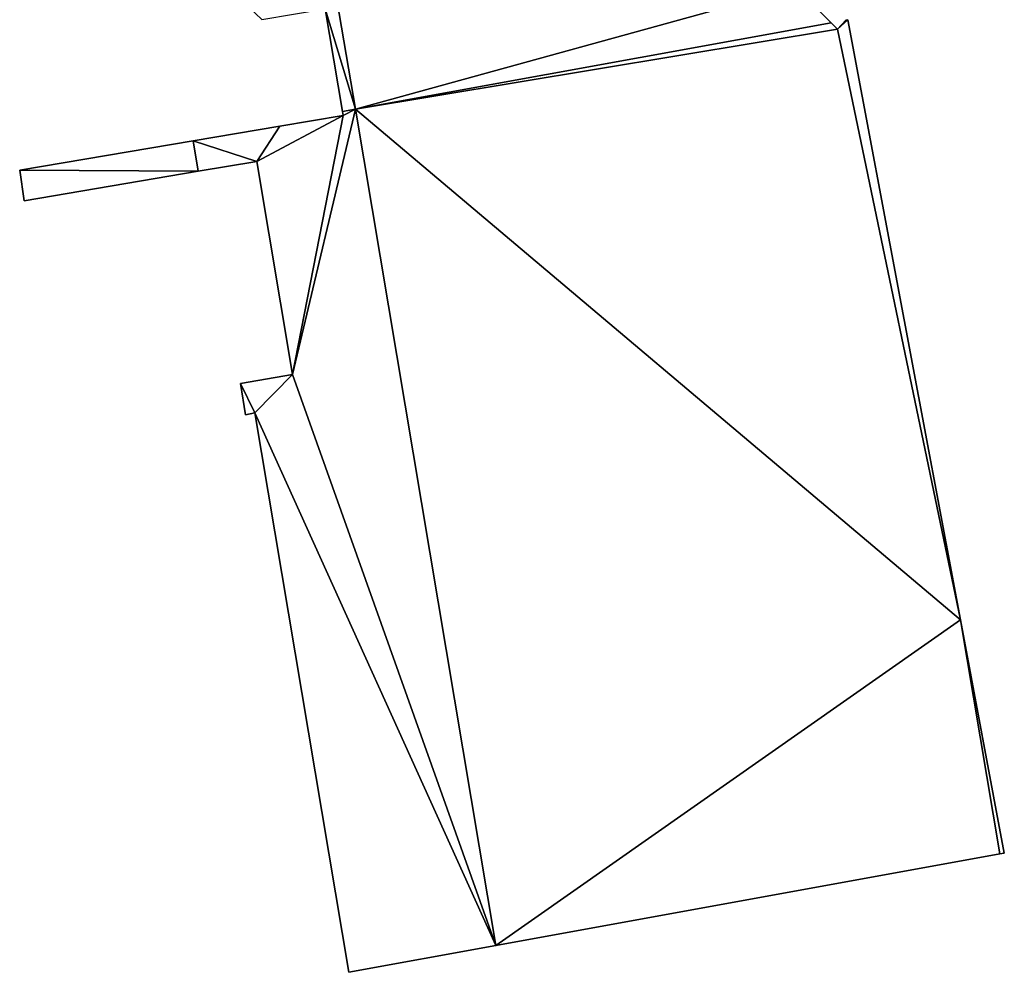
# Model space of a CAD drawing. Units: metres. Extents: x 71872 to 72502, y 348068 to 348518.
# Drawn here: x 72437 to 72452, y 348449 to 348464 of the extents above; entities that cross this region are included whole.
import ezdxf

# ---------------------------------------------------------------- set-up
doc = ezdxf.new("R2010")
doc.units = ezdxf.units.M
for name, color, linetype in [('FacadeFaces', 253, 'Continuous'), ('FloorBoundary', 4, 'Continuous'), ('FloorFaces', 253, 'Continuous'), ('OuterEaves', 4, 'Continuous'), ('RoofFaces', 24, 'Continuous'), ('RoofLines', 2, 'Continuous')]:
    doc.layers.add(name, color=color, linetype=linetype)

msp = doc.modelspace()

# ---------------------------------------------------------------- linework, layer by layer
at = {"layer": 'FacadeFaces'}
for points in [[(72441.43, 348464.64, 264.009), (72441.709, 348463.004, 260.64), (72441.709, 348463.004, 264.009), (72441.43, 348464.64, 264.009)], [(72441.43, 348464.64, 260.64), (72441.709, 348463.004, 260.64), (72441.43, 348464.64, 264.009), (72441.43, 348464.64, 260.64)], [(72441.618, 348464.792, 264.009), (72441.912, 348463.041, 260.64), (72441.912, 348463.041, 264.501), (72441.618, 348464.792, 264.009)], [(72441.618, 348464.792, 260.64), (72441.912, 348463.041, 260.64), (72441.618, 348464.792, 264.009), (72441.618, 348464.792, 260.64)], [(72441.912, 348463.041, 264.009), (72441.618, 348464.792, 260.64), (72441.618, 348464.792, 264.009), (72441.912, 348463.041, 264.009)], [(72441.912, 348463.041, 260.64), (72441.618, 348464.792, 260.64), (72441.912, 348463.041, 264.009), (72441.912, 348463.041, 260.64)], [(72449.5, 348464.42, 264.501), (72449.5, 348464.42, 260.64), (72449.399, 348464.521, 264.468), (72449.5, 348464.42, 264.501)], [(72449.5, 348464.42, 260.64), (72449.399, 348464.521, 260.64), (72449.399, 348464.521, 264.468), (72449.5, 348464.42, 260.64)], [(72441.912, 348463.041, 264.501), (72441.912, 348463.041, 260.64), (72449.5, 348464.42, 264.501), (72441.912, 348463.041, 264.501)], [(72441.912, 348463.041, 260.64), (72449.5, 348464.42, 260.64), (72449.5, 348464.42, 264.501), (72441.912, 348463.041, 260.64)], [(72449.5, 348464.42, 269.614), (72441.912, 348463.041, 260.64), (72441.912, 348463.041, 271.843), (72449.5, 348464.42, 269.614)], [(72449.5, 348464.42, 269.614), (72449.5, 348464.42, 260.64), (72441.912, 348463.041, 260.64), (72449.5, 348464.42, 269.614)], [(72449.6, 348464.32, 269.59), (72449.5, 348464.42, 260.64), (72449.5, 348464.42, 269.614), (72449.6, 348464.32, 269.59)], [(72449.6, 348464.32, 260.64), (72449.5, 348464.42, 260.64), (72449.6, 348464.32, 269.59), (72449.6, 348464.32, 260.64)], [(72449.735, 348464.463, 269.545), (72449.6, 348464.32, 260.64), (72449.6, 348464.32, 269.59), (72449.735, 348464.463, 269.545)], [(72449.735, 348464.463, 260.64), (72449.6, 348464.32, 260.64), (72449.735, 348464.463, 269.545), (72449.735, 348464.463, 260.64)], [(72449.764, 348464.468, 269.536), (72449.735, 348464.463, 260.64), (72449.735, 348464.463, 269.545), (72449.764, 348464.468, 269.536)], [(72449.764, 348464.468, 260.64), (72449.735, 348464.463, 260.64), (72449.764, 348464.468, 269.536), (72449.764, 348464.468, 260.64)], [(72451.561, 348454.902, 269.482), (72449.764, 348464.468, 260.64), (72449.764, 348464.468, 269.536), (72451.561, 348454.902, 269.482)], [(72451.561, 348454.902, 260.64), (72449.764, 348464.468, 260.64), (72451.561, 348454.902, 269.482), (72451.561, 348454.902, 260.64)], [(72441.72, 348462.94, 269.12), (72440.71, 348462.77, 260.64), (72440.71, 348462.77, 269.12), (72441.72, 348462.94, 269.12)], [(72441.72, 348462.94, 260.64), (72440.71, 348462.77, 260.64), (72441.72, 348462.94, 269.12), (72441.72, 348462.94, 260.64)], [(72441.709, 348463.004, 264.009), (72441.912, 348463.041, 260.64), (72441.912, 348463.041, 264.009), (72441.709, 348463.004, 264.009)], [(72441.709, 348463.004, 260.64), (72441.912, 348463.041, 260.64), (72441.709, 348463.004, 264.009), (72441.709, 348463.004, 260.64)], [(72441.912, 348463.041, 269.12), (72441.709, 348463.004, 260.64), (72441.709, 348463.004, 269.12), (72441.912, 348463.041, 269.12)], [(72441.912, 348463.041, 260.64), (72441.709, 348463.004, 260.64), (72441.912, 348463.041, 269.12), (72441.912, 348463.041, 260.64)], [(72441.709, 348463.004, 269.12), (72441.72, 348462.94, 260.64), (72441.72, 348462.94, 269.12), (72441.709, 348463.004, 269.12)], [(72441.709, 348463.004, 260.64), (72441.72, 348462.94, 260.64), (72441.709, 348463.004, 269.12), (72441.709, 348463.004, 260.64)], [(72441.912, 348463.041, 271.843), (72444.153, 348449.706, 260.64), (72444.153, 348449.706, 271.843), (72441.912, 348463.041, 271.843)], [(72441.912, 348463.041, 260.64), (72444.153, 348449.706, 260.64), (72441.912, 348463.041, 271.843), (72441.912, 348463.041, 260.64)], [(72444.153, 348449.706, 269.12), (72441.912, 348463.041, 260.64), (72441.912, 348463.041, 269.12), (72444.153, 348449.706, 269.12)], [(72444.153, 348449.706, 260.64), (72441.912, 348463.041, 260.64), (72444.153, 348449.706, 269.12), (72444.153, 348449.706, 260.64)], [(72440.71, 348462.77, 269.12), (72439.325, 348462.536, 260.64), (72439.325, 348462.536, 269.12), (72440.71, 348462.77, 269.12)], [(72440.71, 348462.77, 260.64), (72439.325, 348462.536, 260.64), (72440.71, 348462.77, 269.12), (72440.71, 348462.77, 260.64)], [(72439.325, 348462.536, 269.12), (72436.56, 348462.07, 260.64), (72436.56, 348462.07, 269.12), (72439.325, 348462.536, 269.12)], [(72439.325, 348462.536, 260.64), (72436.56, 348462.07, 260.64), (72439.325, 348462.536, 269.12), (72439.325, 348462.536, 260.64)], [(72439.406, 348462.052, 269.12), (72439.406, 348462.052, 260.64), (72440.34, 348462.21, 269.12), (72439.406, 348462.052, 269.12)], [(72440.34, 348462.21, 269.12), (72439.406, 348462.052, 260.64), (72440.34, 348462.21, 260.64), (72440.34, 348462.21, 269.12)], [(72440.34, 348462.21, 269.12), (72440.91, 348458.81, 260.64), (72440.91, 348458.81, 269.12), (72440.34, 348462.21, 269.12)], [(72440.34, 348462.21, 260.64), (72440.91, 348458.81, 260.64), (72440.34, 348462.21, 269.12), (72440.34, 348462.21, 260.64)], [(72436.56, 348462.07, 269.12), (72436.63, 348461.58, 260.64), (72436.63, 348461.58, 269.12), (72436.56, 348462.07, 269.12)], [(72436.56, 348462.07, 260.64), (72436.63, 348461.58, 260.64), (72436.56, 348462.07, 269.12), (72436.56, 348462.07, 260.64)], [(72436.63, 348461.58, 269.12), (72439.406, 348462.052, 260.64), (72439.406, 348462.052, 269.12), (72436.63, 348461.58, 269.12)], [(72436.63, 348461.58, 260.64), (72439.406, 348462.052, 260.64), (72436.63, 348461.58, 269.12), (72436.63, 348461.58, 260.64)], [(72440.91, 348458.81, 269.12), (72440.08, 348458.67, 260.64), (72440.08, 348458.67, 269.12), (72440.91, 348458.81, 269.12)], [(72440.91, 348458.81, 260.64), (72440.08, 348458.67, 260.64), (72440.91, 348458.81, 269.12), (72440.91, 348458.81, 260.64)], [(72440.08, 348458.67, 269.12), (72440.16, 348458.17, 260.64), (72440.16, 348458.17, 269.12), (72440.08, 348458.67, 269.12)], [(72440.08, 348458.67, 260.64), (72440.16, 348458.17, 260.64), (72440.08, 348458.67, 269.12), (72440.08, 348458.67, 260.64)], [(72440.16, 348458.17, 269.12), (72440.31, 348458.2, 260.64), (72440.31, 348458.2, 269.12), (72440.16, 348458.17, 269.12)], [(72440.16, 348458.17, 260.64), (72440.31, 348458.2, 260.64), (72440.16, 348458.17, 269.12), (72440.16, 348458.17, 260.64)], [(72440.31, 348458.2, 269.12), (72441.81, 348449.28, 260.64), (72441.81, 348449.28, 269.12), (72440.31, 348458.2, 269.12)], [(72440.31, 348458.2, 260.64), (72441.81, 348449.28, 260.64), (72440.31, 348458.2, 269.12), (72440.31, 348458.2, 260.64)], [(72452.26, 348451.18, 269.461), (72451.561, 348454.902, 260.64), (72451.561, 348454.902, 269.482), (72452.26, 348451.18, 269.461)], [(72452.26, 348451.18, 260.64), (72451.561, 348454.902, 260.64), (72452.26, 348451.18, 269.461), (72452.26, 348451.18, 260.64)], [(72444.153, 348449.706, 271.843), (72444.153, 348449.706, 260.64), (72452.189, 348451.167, 269.482), (72444.153, 348449.706, 271.843)], [(72444.153, 348449.706, 260.64), (72452.189, 348451.167, 260.64), (72452.189, 348451.167, 269.482), (72444.153, 348449.706, 260.64)], [(72452.189, 348451.167, 269.482), (72452.189, 348451.167, 260.64), (72452.26, 348451.18, 269.461), (72452.189, 348451.167, 269.482)], [(72452.189, 348451.167, 260.64), (72452.26, 348451.18, 260.64), (72452.26, 348451.18, 269.461), (72452.189, 348451.167, 260.64)], [(72441.81, 348449.28, 269.12), (72444.153, 348449.706, 260.64), (72444.153, 348449.706, 269.12), (72441.81, 348449.28, 269.12)], [(72441.81, 348449.28, 260.64), (72444.153, 348449.706, 260.64), (72441.81, 348449.28, 269.12), (72441.81, 348449.28, 260.64)]]:
    msp.add_3dface(points, dxfattribs=at)
at = {"layer": 'FloorBoundary'}
for points in [[(72441.618, 348464.792, 260.64), (72441.912, 348463.041, 260.64), (72449.5, 348464.42, 260.64), (72449.399, 348464.521, 260.64), (72448.937, 348464.982, 260.64), (72443.1, 348470.81, 260.64), (72441.044, 348468.731, 260.64), (72440.969, 348468.655, 260.64), (72441.618, 348464.792, 260.64)], [(72440.42, 348464.47, 260.64), (72441.43, 348464.64, 260.64), (72441.709, 348463.004, 260.64), (72441.912, 348463.041, 260.64), (72441.618, 348464.792, 260.64), (72440.969, 348468.655, 260.64), (72438.685, 348466.346, 260.64), (72438.61, 348466.27, 260.64), (72438.716, 348466.161, 260.64), (72439.51, 348465.34, 260.64), (72440.42, 348464.47, 260.64)], [(72441.912, 348463.041, 260.64), (72444.153, 348449.706, 260.64), (72452.189, 348451.167, 260.64), (72452.26, 348451.18, 260.64), (72451.561, 348454.902, 260.64), (72449.764, 348464.468, 260.64), (72449.735, 348464.463, 260.64), (72449.6, 348464.32, 260.64), (72449.5, 348464.42, 260.64), (72441.912, 348463.041, 260.64)], [(72440.34, 348462.21, 260.64), (72440.91, 348458.81, 260.64), (72440.08, 348458.67, 260.64), (72440.16, 348458.17, 260.64), (72440.31, 348458.2, 260.64), (72441.81, 348449.28, 260.64), (72444.153, 348449.706, 260.64), (72441.912, 348463.041, 260.64), (72441.709, 348463.004, 260.64), (72441.72, 348462.94, 260.64), (72440.71, 348462.77, 260.64), (72439.325, 348462.536, 260.64), (72436.56, 348462.07, 260.64), (72436.63, 348461.58, 260.64), (72439.406, 348462.052, 260.64), (72440.34, 348462.21, 260.64)]]:
    msp.add_polyline3d(points, dxfattribs=at)
at = {"layer": 'FloorFaces'}
for points in [[(72441.618, 348464.792, 260.64), (72448.937, 348464.982, 260.64), (72441.912, 348463.041, 260.64), (72441.618, 348464.792, 260.64)], [(72441.912, 348463.041, 260.64), (72448.937, 348464.982, 260.64), (72449.5, 348464.42, 260.64), (72441.912, 348463.041, 260.64)], [(72441.43, 348464.64, 260.64), (72441.618, 348464.792, 260.64), (72441.912, 348463.041, 260.64), (72441.43, 348464.64, 260.64)], [(72441.43, 348464.64, 260.64), (72441.912, 348463.041, 260.64), (72441.709, 348463.004, 260.64), (72441.43, 348464.64, 260.64)], [(72441.912, 348463.041, 260.64), (72449.5, 348464.42, 260.64), (72449.6, 348464.32, 260.64), (72441.912, 348463.041, 260.64)], [(72451.561, 348454.902, 260.64), (72449.6, 348464.32, 260.64), (72449.764, 348464.468, 260.64), (72451.561, 348454.902, 260.64)], [(72449.764, 348464.468, 260.64), (72449.6, 348464.32, 260.64), (72449.735, 348464.463, 260.64), (72449.764, 348464.468, 260.64)], [(72441.912, 348463.041, 260.64), (72449.6, 348464.32, 260.64), (72451.561, 348454.902, 260.64), (72441.912, 348463.041, 260.64)], [(72440.34, 348462.21, 260.64), (72441.72, 348462.94, 260.64), (72440.91, 348458.81, 260.64), (72440.34, 348462.21, 260.64)], [(72440.34, 348462.21, 260.64), (72440.71, 348462.77, 260.64), (72441.72, 348462.94, 260.64), (72440.34, 348462.21, 260.64)], [(72440.91, 348458.81, 260.64), (72441.912, 348463.041, 260.64), (72444.153, 348449.706, 260.64), (72440.91, 348458.81, 260.64)], [(72440.91, 348458.81, 260.64), (72441.72, 348462.94, 260.64), (72441.912, 348463.041, 260.64), (72440.91, 348458.81, 260.64)], [(72441.912, 348463.041, 260.64), (72441.72, 348462.94, 260.64), (72441.709, 348463.004, 260.64), (72441.912, 348463.041, 260.64)], [(72441.912, 348463.041, 260.64), (72451.561, 348454.902, 260.64), (72444.153, 348449.706, 260.64), (72441.912, 348463.041, 260.64)], [(72440.34, 348462.21, 260.64), (72439.325, 348462.536, 260.64), (72440.71, 348462.77, 260.64), (72440.34, 348462.21, 260.64)], [(72439.325, 348462.536, 260.64), (72439.406, 348462.052, 260.64), (72436.56, 348462.07, 260.64), (72439.325, 348462.536, 260.64)], [(72440.34, 348462.21, 260.64), (72439.406, 348462.052, 260.64), (72439.325, 348462.536, 260.64), (72440.34, 348462.21, 260.64)], [(72436.56, 348462.07, 260.64), (72439.406, 348462.052, 260.64), (72436.63, 348461.58, 260.64), (72436.56, 348462.07, 260.64)], [(72440.91, 348458.81, 260.64), (72440.31, 348458.2, 260.64), (72440.08, 348458.67, 260.64), (72440.91, 348458.81, 260.64)], [(72440.91, 348458.81, 260.64), (72444.153, 348449.706, 260.64), (72440.31, 348458.2, 260.64), (72440.91, 348458.81, 260.64)], [(72440.08, 348458.67, 260.64), (72440.31, 348458.2, 260.64), (72440.16, 348458.17, 260.64), (72440.08, 348458.67, 260.64)], [(72440.31, 348458.2, 260.64), (72444.153, 348449.706, 260.64), (72441.81, 348449.28, 260.64), (72440.31, 348458.2, 260.64)], [(72444.153, 348449.706, 260.64), (72451.561, 348454.902, 260.64), (72452.189, 348451.167, 260.64), (72444.153, 348449.706, 260.64)], [(72452.189, 348451.167, 260.64), (72451.561, 348454.902, 260.64), (72452.26, 348451.18, 260.64), (72452.189, 348451.167, 260.64)]]:
    msp.add_3dface(points, dxfattribs=at)
at = {"layer": 'OuterEaves'}
for points in [[(72449.5, 348464.42, 264.501), (72449.399, 348464.521, 264.469), (72448.937, 348464.982, 264.32), (72443.1, 348470.81, 262.905), (72441.044, 348468.731, 262.905), (72440.969, 348468.655, 262.922), (72441.618, 348464.792, 264.009), (72441.912, 348463.041, 264.501), (72449.5, 348464.42, 264.501)], [(72441.709, 348463.004, 264.009), (72441.912, 348463.041, 264.009), (72441.618, 348464.792, 264.009), (72440.969, 348468.655, 264.009), (72438.685, 348466.346, 264.009), (72438.61, 348466.27, 264.009), (72438.716, 348466.161, 264.009), (72439.51, 348465.34, 264.009), (72440.42, 348464.47, 264.009), (72441.43, 348464.64, 264.009), (72441.709, 348463.004, 264.009)], [(72452.189, 348451.167, 269.482), (72452.26, 348451.18, 269.461), (72451.561, 348454.902, 269.482), (72449.764, 348464.468, 269.536), (72449.735, 348464.463, 269.545), (72449.6, 348464.32, 269.59), (72449.5, 348464.42, 269.614), (72441.912, 348463.041, 271.843), (72444.153, 348449.706, 271.843), (72452.189, 348451.167, 269.482)], [(72440.08, 348458.67, 269.12), (72440.16, 348458.17, 269.12), (72440.31, 348458.2, 269.12), (72441.81, 348449.28, 269.12), (72444.153, 348449.706, 269.12), (72441.912, 348463.041, 269.12), (72441.709, 348463.004, 269.12), (72441.72, 348462.94, 269.12), (72440.71, 348462.77, 269.12), (72439.325, 348462.536, 269.12), (72436.56, 348462.07, 269.12), (72436.63, 348461.58, 269.12), (72439.406, 348462.052, 269.12), (72440.34, 348462.21, 269.12), (72440.91, 348458.81, 269.12), (72440.08, 348458.67, 269.12)]]:
    msp.add_polyline3d(points, dxfattribs=at)
at = {"layer": 'RoofFaces'}
for points in [[(72441.618, 348464.792, 264.009), (72441.912, 348463.041, 264.501), (72448.937, 348464.982, 264.32), (72441.618, 348464.792, 264.009)], [(72448.937, 348464.982, 264.32), (72441.912, 348463.041, 264.501), (72449.5, 348464.42, 264.501), (72448.937, 348464.982, 264.32)], [(72441.618, 348464.792, 264.009), (72441.43, 348464.64, 264.009), (72441.912, 348463.041, 264.009), (72441.618, 348464.792, 264.009)], [(72441.912, 348463.041, 264.009), (72441.43, 348464.64, 264.009), (72441.709, 348463.004, 264.009), (72441.912, 348463.041, 264.009)], [(72449.5, 348464.42, 269.614), (72441.912, 348463.041, 271.843), (72449.6, 348464.32, 269.59), (72449.5, 348464.42, 269.614)], [(72449.764, 348464.468, 269.536), (72449.6, 348464.32, 269.59), (72451.561, 348454.902, 269.482), (72449.764, 348464.468, 269.536)], [(72449.735, 348464.463, 269.545), (72449.6, 348464.32, 269.59), (72449.764, 348464.468, 269.536), (72449.735, 348464.463, 269.545)], [(72449.6, 348464.32, 269.59), (72441.912, 348463.041, 271.843), (72451.561, 348454.902, 269.482), (72449.6, 348464.32, 269.59)], [(72440.71, 348462.77, 269.12), (72440.34, 348462.21, 269.12), (72441.72, 348462.94, 269.12), (72440.71, 348462.77, 269.12)], [(72440.34, 348462.21, 269.12), (72440.91, 348458.81, 269.12), (72441.72, 348462.94, 269.12), (72440.34, 348462.21, 269.12)], [(72441.912, 348463.041, 269.12), (72440.91, 348458.81, 269.12), (72444.153, 348449.706, 269.12), (72441.912, 348463.041, 269.12)], [(72441.72, 348462.94, 269.12), (72440.91, 348458.81, 269.12), (72441.912, 348463.041, 269.12), (72441.72, 348462.94, 269.12)], [(72441.709, 348463.004, 269.12), (72441.72, 348462.94, 269.12), (72441.912, 348463.041, 269.12), (72441.709, 348463.004, 269.12)], [(72441.912, 348463.041, 271.843), (72444.153, 348449.706, 271.843), (72451.561, 348454.902, 269.482), (72441.912, 348463.041, 271.843)], [(72439.325, 348462.536, 269.12), (72440.34, 348462.21, 269.12), (72440.71, 348462.77, 269.12), (72439.325, 348462.536, 269.12)], [(72436.56, 348462.07, 269.12), (72439.406, 348462.052, 269.12), (72439.325, 348462.536, 269.12), (72436.56, 348462.07, 269.12)], [(72439.406, 348462.052, 269.12), (72440.34, 348462.21, 269.12), (72439.325, 348462.536, 269.12), (72439.406, 348462.052, 269.12)], [(72436.63, 348461.58, 269.12), (72439.406, 348462.052, 269.12), (72436.56, 348462.07, 269.12), (72436.63, 348461.58, 269.12)], [(72440.31, 348458.2, 269.12), (72440.91, 348458.81, 269.12), (72440.08, 348458.67, 269.12), (72440.31, 348458.2, 269.12)], [(72444.153, 348449.706, 269.12), (72440.91, 348458.81, 269.12), (72440.31, 348458.2, 269.12), (72444.153, 348449.706, 269.12)], [(72440.16, 348458.17, 269.12), (72440.31, 348458.2, 269.12), (72440.08, 348458.67, 269.12), (72440.16, 348458.17, 269.12)], [(72441.81, 348449.28, 269.12), (72444.153, 348449.706, 269.12), (72440.31, 348458.2, 269.12), (72441.81, 348449.28, 269.12)], [(72451.561, 348454.902, 269.482), (72444.153, 348449.706, 271.843), (72452.189, 348451.167, 269.482), (72451.561, 348454.902, 269.482)], [(72452.26, 348451.18, 269.461), (72451.561, 348454.902, 269.482), (72452.189, 348451.167, 269.482), (72452.26, 348451.18, 269.461)]]:
    msp.add_3dface(points, dxfattribs=at)
at = {"layer": 'RoofLines'}
msp.add_polyline3d([(72449.764, 348464.468, 269.536), (72449.6, 348464.32, 269.59)], dxfattribs=at)

doc.saveas('drawing.dxf')
